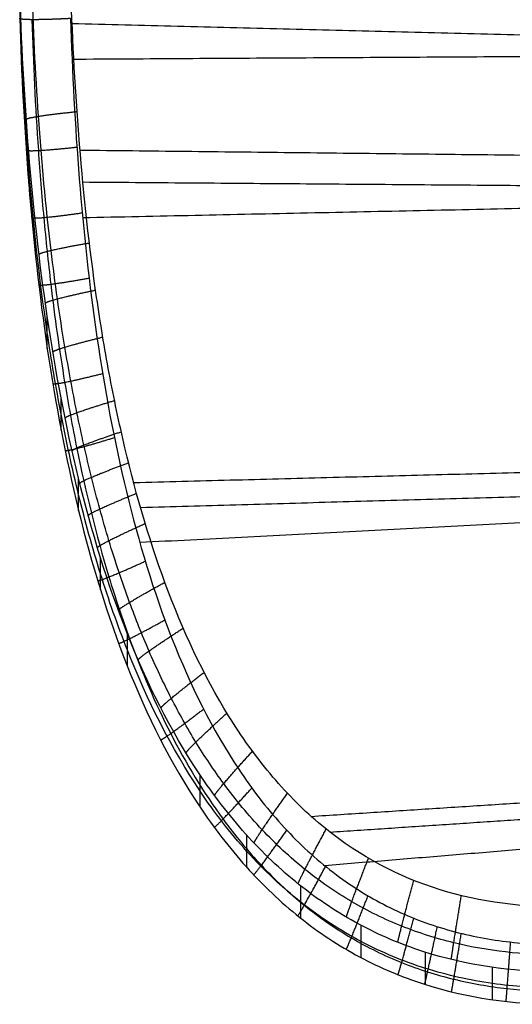
# Model space of a CAD drawing. Units: millimetres. Extents: x -295 to 295, y -280 to 280.
# Drawn here: x -295 to -276, y -81 to -43 of the extents above; entities that cross this region are included whole.
import ezdxf

# ---------------------------------------------------------------- set-up
doc = ezdxf.new("R2010")
doc.units = ezdxf.units.MM
doc.header["$MEASUREMENT"] = 0
doc.layers.add('Back', color=1, linetype='Continuous', true_color=0xff0000)

msp = doc.modelspace()

# ---------------------------------------------------------------- linework, layer by layer
at = {"layer": 'Back'}
for points, knots in [([(-274.138, -77.434, 686.695), (-275.776, -77.424, 686.695), (-277.409, -77.201, 686.687), (-280.591, -76.134, 686.647), (-282.053, -75.321, 686.616), (-284.086, -73.594, 686.552), (-284.706, -72.963, 686.528), (-285.873, -71.565, 686.476), (-286.403, -70.821, 686.449), (-287.878, -68.441, 686.36), (-288.684, -66.694, 686.294), (-290.023, -63.073, 686.159), (-290.56, -61.185, 686.089), (-291.222, -58.312, 685.982), (-291.418, -57.346, 685.946), (-291.772, -55.399, 685.873), (-291.928, -54.421, 685.836), (-292.344, -51.467, 685.726), (-292.551, -49.49, 685.652), (-292.862, -45.512, 685.504), (-292.963, -43.522, 685.43), (-293.026, -41.527, 685.355)], [0.10963, 0.10963, 0.10963, 0.10963, 5.086699, 5.086699, 10.091761, 10.091761, 12.559444, 12.559444, 15.023269, 15.023269, 19.935406, 19.935406, 24.868097, 24.868097, 27.341387, 27.341387, 29.817749, 29.817749, 34.77954, 34.77954, 39.736958, 39.736958, 39.736958, 39.736958]), ([(-274.147, -79.955, 684.726), (-275.901, -79.945, 684.725), (-277.662, -79.705, 684.716), (-280.207, -78.883, 684.686), (-281.039, -78.532, 684.673), (-282.647, -77.669, 684.64), (-283.422, -77.157, 684.621), (-284.892, -75.983, 684.578), (-285.587, -75.322, 684.553), (-286.884, -73.874, 684.499), (-287.486, -73.089, 684.47), (-289.15, -70.591, 684.376), (-290.07, -68.744, 684.307), (-291.601, -64.88, 684.163), (-292.214, -62.86, 684.088), (-293.222, -58.744, 683.934), (-293.615, -56.648, 683.856), (-294.241, -52.42, 683.698), (-294.473, -50.29, 683.619), (-294.819, -46.015, 683.459), (-294.932, -43.871, 683.379), (-294.999, -41.724, 683.299)], [0.111365, 0.111365, 0.111365, 0.111365, 5.064767, 5.064767, 7.541468, 7.541468, 10.01817, 10.01817, 12.494871, 12.494871, 14.971573, 14.971573, 19.924975, 19.924975, 24.878378, 24.878378, 29.831781, 29.831781, 34.785184, 34.785184, 39.738587, 39.738587, 39.738587, 39.738587]), ([(-274.145, -79.296, 686.27), (-275.479, -79.288, 686.27), (-277.515, -79.076, 686.262), (-280.189, -78.23, 686.231), (-282.138, -77.282, 686.195), (-283.964, -76.022, 686.148), (-285.633, -74.472, 686.09), (-287.03, -72.786, 686.027), (-288.186, -71.056, 685.963), (-289.149, -69.332, 685.899), (-290.002, -67.518, 685.831), (-290.814, -65.476, 685.755), (-291.427, -63.632, 685.686), (-291.896, -62.004, 685.625), (-292.217, -60.769, 685.579), (-292.513, -59.522, 685.532), (-292.872, -57.844, 685.47), (-293.219, -55.955, 685.399), (-293.541, -53.856, 685.321), (-293.93, -50.874, 685.21), (-294.305, -46.793, 685.057), (-294.473, -43.339, 684.928), (-294.526, -41.622, 684.864)], [0.110326, 0.110326, 0.110326, 0.110326, 3.915919, 5.851507, 7.767395, 9.676044, 11.584694, 13.512333, 15.09723, 16.682127, 18.321935, 19.961742, 22.000157, 23.02883, 24.057503, 25.094285, 26.131067, 28.218446, 29.753686, 31.288926, 35.531542, 39.736552, 39.736552, 39.736552, 39.736552]), ([(-274.132, -80.58, 672.541), (-274.978, -80.576, 672.541), (-275.824, -80.519, 672.539), (-277.542, -80.275, 672.53), (-278.41, -80.082, 672.523), (-280.116, -79.544, 672.503), (-280.953, -79.197, 672.49), (-282.571, -78.341, 672.458), (-283.35, -77.833, 672.439), (-284.831, -76.664, 672.395), (-285.531, -76.004, 672.37), (-286.837, -74.557, 672.316), (-287.444, -73.772, 672.287), (-289.121, -71.271, 672.194), (-290.048, -69.42, 672.125), (-291.203, -66.513, 672.016), (-291.55, -65.521, 671.979), (-292.179, -63.507, 671.904), (-292.459, -62.484, 671.866), (-292.966, -60.419, 671.789), (-293.19, -59.377, 671.75), (-293.593, -57.278, 671.671), (-293.77, -56.222, 671.632), (-294.242, -53.039, 671.513), (-294.475, -50.901, 671.433), (-294.82, -46.626, 671.274), (-294.932, -44.489, 671.194), (-294.999, -42.35, 671.114)], [0.103941, 0.103941, 0.103941, 0.103941, 2.677529, 2.677529, 5.355058, 5.355058, 8.032587, 8.032587, 10.710116, 10.710116, 13.387645, 13.387645, 16.065174, 16.065174, 21.420233, 21.420233, 24.097762, 24.097762, 26.775291, 26.775291, 29.45282, 29.45282, 32.130349, 32.130349, 37.485407, 37.485407, 42.802222, 42.802222, 42.802222, 42.802222]), ([(-294.999, -42.975, 658.93), (-294.932, -45.123, 659.01), (-294.82, -47.269, 659.09), (-294.473, -51.547, 659.25), (-294.24, -53.679, 659.329), (-293.613, -57.909, 659.487), (-293.219, -60.007, 659.566), (-292.211, -64.126, 659.719), (-291.596, -66.147, 659.795), (-290.062, -70.013, 659.939), (-289.141, -71.861, 660.008), (-287.473, -74.358, 660.101), (-286.87, -75.143, 660.13), (-285.57, -76.59, 660.184), (-284.874, -77.251, 660.209), (-283.401, -78.423, 660.253), (-282.625, -78.933, 660.272), (-281.016, -79.794, 660.304), (-280.182, -80.144, 660.317), (-277.634, -80.962, 660.348), (-275.873, -81.199, 660.356), (-274.117, -81.206, 660.357)], [0.03542, 0.03542, 0.03542, 0.03542, 4.992485, 4.992485, 9.949551, 9.949551, 14.906617, 14.906617, 19.863682, 19.863682, 24.820748, 24.820748, 27.299281, 27.299281, 29.777814, 29.777814, 32.256346, 32.256346, 34.734879, 34.734879, 39.691945, 39.691945, 39.691945, 39.691945]), ([(-294.526, -43.034, 657.363), (-294.474, -44.722, 657.426), (-294.351, -47.28, 657.521), (-294.076, -50.7, 657.649), (-293.761, -53.698, 657.761), (-293.344, -56.687, 657.872), (-292.648, -60.485, 658.014), (-291.834, -63.817, 658.138), (-290.606, -67.516, 658.277), (-289.233, -70.729, 658.396), (-287.466, -73.666, 658.506), (-285.662, -75.854, 658.588), (-283.99, -77.414, 658.646), (-282.154, -78.685, 658.693), (-280.524, -79.48, 658.723), (-279.183, -79.96, 658.741), (-277.819, -80.341, 658.755), (-276.124, -80.633, 658.766), (-274.773, -80.705, 658.769), (-274.115, -80.708, 658.769)], [0.037458, 0.037458, 0.037458, 0.037458, 4.172831, 6.291892, 8.403813, 11.514882, 13.6226, 17.773698, 19.811737, 23.053327, 26.223548, 28.152041, 30.070032, 31.988024, 33.921793, 34.889941, 35.858089, 37.81591, 39.692624, 39.692624, 39.692624, 39.692624]), ([(-293.026, -42.989, 656.867), (-292.961, -45.065, 656.944), (-292.854, -47.138, 657.021), (-292.523, -51.259, 657.175), (-292.3, -53.309, 657.252), (-291.707, -57.365, 657.403), (-291.335, -59.371, 657.478), (-290.386, -63.29, 657.624), (-289.809, -65.206, 657.696), (-288.381, -68.842, 657.832), (-287.526, -70.564, 657.896), (-285.995, -72.86, 657.982), (-285.443, -73.576, 658.008), (-284.261, -74.883, 658.057), (-283.63, -75.473, 658.079), (-282.304, -76.51, 658.118), (-281.61, -76.956, 658.134), (-280.177, -77.699, 658.162), (-279.439, -77.998, 658.173), (-277.94, -78.463, 658.191), (-277.179, -78.627, 658.197), (-275.649, -78.842, 658.205), (-274.879, -78.894, 658.207), (-274.11, -78.896, 658.207)], [0.03586, 0.03586, 0.03586, 0.03586, 4.992322, 4.992322, 9.948654, 9.948654, 14.905163, 14.905163, 19.861411, 19.861411, 24.817731, 24.817731, 27.295948, 27.295948, 29.774165, 29.774165, 32.252397, 32.252397, 34.730628, 34.730628, 37.208865, 37.208865, 39.687101, 39.687101, 39.687101, 39.687101])]:
    msp.add_open_spline(points, degree=3, knots=knots, dxfattribs=at)
for points, degree in [([(-293.026, -42.989, 656.867), (-293.108, -42.993, 656.867), (-293.273, -43.001, 656.867), (-293.519, -43.012, 656.876), (-293.844, -43.024, 656.927), (-294.222, -43.034, 657.086), (-294.546, -43.035, 657.342), (-294.79, -43.03, 657.68), (-294.942, -43.016, 658.075), (-294.991, -43.001, 658.415), (-294.999, -42.988, 658.672), (-294.999, -42.979, 658.844), (-294.999, -42.975, 658.93)], 5), ([(-292.965, -43.175, 685.417), (-276.606, -43.592, 685.432), (-260.247, -44.008, 685.448)], 2), ([(-257.731, -44.365, 656.918), (-275.35, -44.469, 656.922), (-292.968, -44.574, 656.926)], 2), ([(-294.74, -46.908, 683.492), (-294.74, -46.872, 684.179), (-294.74, -46.837, 684.866), (-294.084, -46.733, 685.549), (-293.429, -46.664, 685.547), (-292.773, -46.595, 685.544)], 5), ([(-294.747, -48.073, 659.12), (-294.747, -48.108, 658.434), (-294.747, -48.143, 657.747), (-294.091, -48.11, 657.058), (-293.435, -48.042, 657.055), (-292.78, -47.974, 657.053)], 5), ([(-292.659, -48.087, 685.6), (-276.328, -48.271, 685.607), (-259.997, -48.456, 685.614)], 2), ([(-294.649, -49.381, 659.169), (-294.648, -48.756, 671.353), (-294.648, -48.13, 683.538)], 2), ([(-292.548, -49.325, 685.646), (-276.239, -49.452, 685.651), (-259.929, -49.578, 685.656)], 2), ([(-257.663, -49.979, 657.128), (-275.109, -50.348, 657.141), (-292.555, -50.718, 657.155)], 2), ([(-294.535, -50.688, 659.218), (-294.535, -50.723, 658.531), (-294.535, -50.758, 657.845), (-293.881, -50.703, 657.155), (-293.228, -50.612, 657.151), (-292.574, -50.521, 657.148)], 5), ([(-294.248, -52.142, 683.688), (-294.248, -52.107, 684.374), (-294.248, -52.072, 685.061), (-293.597, -51.919, 685.743), (-292.946, -51.802, 685.739), (-292.295, -51.685, 685.734)], 5), ([(-294.26, -53.293, 659.315), (-294.26, -53.328, 658.628), (-294.26, -53.363, 657.942), (-293.609, -53.283, 657.251), (-292.958, -53.166, 657.247), (-292.307, -53.05, 657.242)], 5), ([(-294, -54.035, 683.758), (-294, -54, 684.445), (-294, -53.964, 685.132), (-293.352, -53.791, 685.813), (-292.703, -53.654, 685.808), (-292.055, -53.516, 685.803)], 5), ([(-293.928, -55.786, 659.408), (-293.928, -55.161, 671.593), (-293.927, -54.536, 683.777)], 2), ([(-293.709, -55.925, 683.829), (-293.709, -55.89, 684.516), (-293.709, -55.855, 685.202), (-293.064, -55.659, 685.883), (-292.42, -55.498, 685.877), (-291.775, -55.338, 685.871)], 5), ([(-293.718, -57.126, 659.458), (-293.718, -57.161, 658.771), (-293.718, -57.197, 658.085), (-293.073, -57.072, 657.392), (-292.428, -56.912, 657.386), (-291.783, -56.752, 657.38)], 5), ([(-293.392, -58.953, 659.526), (-293.392, -58.327, 671.711), (-293.392, -57.702, 683.895)], 2), ([(-293.236, -58.488, 683.925), (-293.236, -58.452, 684.611), (-293.236, -58.417, 685.298), (-292.598, -58.187, 685.977), (-291.959, -57.992, 685.97), (-291.321, -57.797, 685.962)], 5), ([(-292.964, -59.756, 683.972), (-292.964, -59.721, 684.658), (-292.964, -59.685, 685.345), (-292.33, -59.436, 686.024), (-291.695, -59.222, 686.016), (-291.061, -59.008, 686.008)], 5), ([(-293.241, -59.714, 659.555), (-293.241, -59.749, 658.868), (-293.241, -59.784, 658.181), (-292.603, -59.625, 657.488), (-291.964, -59.43, 657.48), (-291.326, -59.235, 657.473)], 5), ([(-292.664, -61.02, 684.019), (-292.664, -60.984, 684.706), (-292.664, -60.949, 685.392), (-292.035, -60.679, 686.07), (-291.405, -60.445, 686.061), (-290.776, -60.21, 686.052)], 5), ([(-290.58, -60.976, 686.081), (-275.586, -60.586, 686.067), (-260.593, -60.196, 686.052)], 2), ([(-292.713, -62.077, 659.643), (-292.712, -61.452, 671.827), (-292.712, -60.826, 684.012)], 2), ([(-292.339, -62.267, 684.066), (-292.339, -62.232, 684.752), (-292.339, -62.197, 685.439), (-291.715, -61.906, 686.116), (-291.091, -61.65, 686.106), (-290.467, -61.394, 686.097)], 5), ([(-290.312, -61.944, 686.117), (-275.525, -61.519, 686.101), (-260.738, -61.093, 686.085)], 2), ([(-258.809, -61.676, 657.564), (-274.575, -62.492, 657.595), (-290.341, -63.308, 657.625)], 2), ([(-291.98, -63.51, 684.112), (-291.98, -63.475, 684.799), (-291.98, -63.439, 685.485), (-291.363, -63.125, 686.161), (-290.746, -62.845, 686.151), (-290.129, -62.565, 686.14)], 5), ([(-291.981, -64.76, 659.743), (-291.981, -64.796, 659.056), (-291.981, -64.831, 658.37), (-291.364, -64.587, 657.673), (-290.747, -64.307, 657.662), (-290.13, -64.028, 657.652)], 5), ([(-291.865, -65.139, 659.757), (-291.864, -64.514, 671.942), (-291.864, -63.888, 684.126)], 2), ([(-291.168, -65.941, 684.203), (-291.168, -65.906, 684.889), (-291.168, -65.871, 685.576), (-290.568, -65.505, 686.25), (-289.968, -65.174, 686.238), (-289.368, -64.844, 686.225)], 5), ([(-291.169, -67.192, 659.834), (-291.169, -67.227, 659.147), (-291.169, -67.263, 658.461), (-290.569, -66.967, 657.762), (-289.969, -66.636, 657.749), (-289.369, -66.306, 657.737)], 5), ([(-290.401, -67.86, 684.274), (-290.401, -67.825, 684.961), (-290.401, -67.79, 685.648), (-289.82, -67.377, 686.32), (-289.239, -67, 686.306), (-288.657, -66.623, 686.292)], 5), ([(-290.818, -68.107, 659.868), (-290.818, -67.482, 672.052), (-290.818, -66.856, 684.237)], 2), ([(-289.519, -69.729, 684.344), (-289.519, -69.694, 685.031), (-289.519, -69.658, 685.717), (-288.962, -69.195, 686.388), (-288.405, -68.766, 686.372), (-287.848, -68.337, 686.356)], 5), ([(-289.541, -70.937, 659.973), (-289.541, -70.972, 659.287), (-289.541, -71.007, 658.6), (-288.984, -70.615, 657.898), (-288.426, -70.188, 657.882), (-287.869, -69.76, 657.866)], 5), ([(-288.544, -71.468, 684.409), (-288.544, -71.433, 685.096), (-288.544, -71.398, 685.782), (-288.017, -70.88, 686.451), (-287.49, -70.398, 686.433), (-286.963, -69.915, 686.415)], 5), ([(-287.437, -73.117, 684.471), (-287.437, -73.082, 685.157), (-287.437, -73.047, 685.844), (-286.948, -72.472, 686.51), (-286.46, -71.933, 686.49), (-285.971, -71.394, 686.47)], 5), ([(-288.003, -73.563, 660.071), (-288.003, -72.938, 672.256), (-288.003, -72.313, 684.441)], 2), ([(-287.466, -74.33, 660.1), (-287.466, -74.365, 659.414), (-287.466, -74.4, 658.727), (-286.976, -73.898, 658.02), (-286.486, -73.36, 658), (-285.997, -72.822, 657.98)], 5), ([(-283.694, -73.92, 686.564), (-274.564, -73.329, 686.542), (-265.434, -72.738, 686.52)], 2), ([(-285.906, -74.956, 684.539), (-285.906, -74.921, 685.226), (-285.906, -74.886, 685.912), (-285.475, -74.242, 686.576), (-285.045, -73.633, 686.553), (-284.614, -73.024, 686.531)], 5), ([(-282.965, -74.53, 686.587), (-274.494, -73.966, 686.566), (-266.024, -73.401, 686.545)], 2), ([(-284.197, -76.538, 684.598), (-284.197, -76.503, 685.285), (-284.197, -76.468, 685.971), (-283.835, -75.76, 686.633), (-283.474, -75.087, 686.608), (-283.113, -74.414, 686.583)], 5), ([(-264.547, -74.298, 658.035), (-273.857, -75.066, 658.064), (-283.166, -75.833, 658.093)], 2), ([(-286.184, -75.906, 660.159), (-286.184, -75.281, 672.343), (-286.184, -74.655, 684.528)], 2), ([(-285.938, -76.174, 660.169), (-285.938, -76.209, 659.482), (-285.938, -76.244, 658.796), (-285.506, -75.672, 658.086), (-285.074, -75.064, 658.064), (-284.642, -74.457, 658.041)], 5), ([(-282.325, -77.83, 684.646), (-282.325, -77.795, 685.333), (-282.325, -77.759, 686.02), (-282.041, -76.998, 686.679), (-281.757, -76.272, 686.652), (-281.473, -75.545, 686.625)], 5), ([(-284.223, -77.768, 660.228), (-284.223, -77.804, 659.542), (-284.223, -77.839, 658.855), (-283.861, -77.202, 658.144), (-283.498, -76.53, 658.119), (-283.136, -75.858, 658.093)], 5), ([(-284.091, -77.874, 660.232), (-284.091, -77.248, 672.417), (-284.091, -76.623, 684.601)], 2), ([(-280.333, -78.805, 684.683), (-280.333, -78.77, 685.369), (-280.333, -78.735, 686.056), (-280.128, -77.934, 686.714), (-279.923, -77.169, 686.685), (-279.719, -76.404, 686.657)], 5), ([(-282.344, -79.07, 660.277), (-282.344, -79.105, 659.59), (-282.344, -79.14, 658.904), (-282.06, -78.45, 658.19), (-281.775, -77.724, 658.163), (-281.49, -76.998, 658.136)], 5), ([(-278.257, -79.469, 684.708), (-278.257, -79.434, 685.394), (-278.257, -79.398, 686.081), (-278.129, -78.574, 686.738), (-278, -77.784, 686.708), (-277.871, -76.994, 686.679)], 5), ([(-280.334, -80.056, 660.314), (-280.334, -80.091, 659.627), (-280.334, -80.126, 658.941), (-280.129, -79.397, 658.226), (-279.924, -78.631, 658.197), (-279.72, -77.866, 658.168)], 5), ([(-281.762, -79.395, 660.289), (-281.762, -78.769, 672.474), (-281.762, -78.144, 684.658)], 2), ([(-279.3, -80.427, 660.328), (-279.3, -80.462, 659.641), (-279.3, -80.497, 658.954), (-279.134, -79.753, 658.239), (-278.969, -78.974, 658.21), (-278.803, -78.195, 658.181)], 5), ([(-278.257, -80.72, 660.339), (-278.257, -80.755, 659.652), (-278.257, -80.79, 658.965), (-278.129, -80.036, 658.249), (-278, -79.246, 658.22), (-277.872, -78.456, 658.19)], 5), ([(-276.139, -81.092, 660.352), (-276.139, -81.127, 659.666), (-276.139, -81.162, 658.979), (-276.079, -80.396, 658.263), (-276.019, -79.594, 658.233), (-275.96, -78.792, 658.203)], 5), ([(-279.264, -80.438, 660.328), (-279.263, -79.813, 672.513), (-279.263, -79.188, 684.697)], 2), ([(-276.667, -81.025, 660.35), (-276.666, -80.4, 672.534), (-276.665, -79.774, 684.719)], 2)]:
    msp.add_open_spline(points, degree=degree, dxfattribs=at)

doc.saveas('drawing.dxf')
